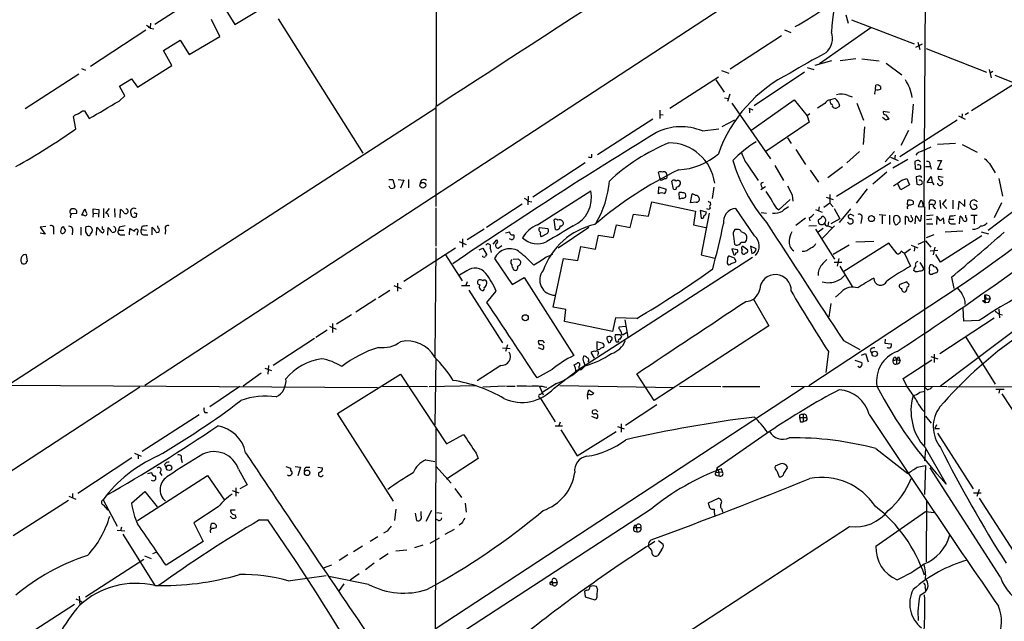
# Model space of a CAD drawing. Extents: x 2 to 38861, y -38854 to 882.
# Drawn here: x 149 to 311, y 258 to 357 of the extents above; entities that cross this region are included whole.
import ezdxf

# ---------------------------------------------------------------- set-up
doc = ezdxf.new("R2010")
doc.units = 0
doc.header["$MEASUREMENT"] = 0
doc.layers.add('MAIN', color=5, linetype='CONTINUOUS')

msp = doc.modelspace()

# ---------------------------------------------------------------- linework, layer by layer
at = {"layer": 'MAIN'}
for p, q in [((297.942, 390.3133), (297.6033, 325.9666)), ((180.848, 361.8653), (171.5347, 355.854)), ((268.6473, 361.2726), (169.926, 296.672)), ((184.658, 355.854), (192.6167, 360.68)), ((217.678, 359.0713), (217.5933, 326.0513)), ((182.2027, 353.9066), (180.848, 356.7006)), ((183.2187, 358.14), (184.658, 355.854)), ((191.77, 356.7853), (205.6553, 334.772)), ((284.8187, 357.4626), (285.1573, 356.108)), ((285.75, 356.616), (295.9947, 352.7213)), ((170.8573, 356.108), (170.7727, 355.346)), ((170.7727, 355.2613), (171.3653, 355.1766)), ((274.7433, 355.0073), (275.7593, 354.584)), ((288.8827, 355.346), (280.5007, 349.4193)), ((170.0953, 354.9226), (161.036, 348.996)), ((177.2073, 350.9433), (182.2027, 353.9066)), ((274.2353, 353.9913), (265.8533, 348.5726)), ((172.974, 351.6206), (175.6833, 353.314)), ((175.6833, 353.314), (177.2073, 350.9433)), ((296.2487, 352.1286), (297.3493, 352.7213)), ((296.5873, 352.9753), (296.926, 351.79)), ((297.942, 351.9593), (307.848, 348.0646)), ((174.3287, 349.1653), (172.974, 351.6206)), ((286.4273, 350.266), (283.8873, 349.9273)), ((287.4433, 350.266), (290.2373, 349.9273)), ((159.512, 348.6573), (160.1893, 348.4033)), ((168.7407, 345.6093), (174.3287, 349.1653)), ((278.4687, 348.8266), (279.5693, 348.488)), ((282.448, 349.9273), (279.7387, 349.1653)), ((291.4227, 349.504), (293.9627, 347.6413)), ((159.0887, 347.726), (150.2833, 342.0533)), ((165.7773, 345.7786), (167.7247, 346.964)), ((167.7247, 346.964), (168.7407, 345.6093)), ((255.9473, 342.138), (263.906, 347.3026)), ((264.414, 348.3186), (265.5993, 347.8953)), ((278.0453, 348.0646), (269.748, 342.5613)), ((308.2713, 348.488), (308.61, 347.1333)), ((308.864, 348.1493), (308.4407, 347.8953)), ((309.2027, 347.5566), (319.7013, 343.408)), ((166.624, 344.17), (165.7773, 345.7786)), ((263.4827, 346.7946), (264.8373, 344.7626)), ((289.6447, 345.186), (289.7293, 345.948)), ((290.4913, 345.694), (290.4913, 345.2706)), ((312.2507, 346.0326), (305.3927, 341.7146)), ((165.6927, 343.3233), (166.624, 344.17)), ((264.922, 343.8313), (265.5993, 343.7466)), ((265.7687, 344.424), (265.43, 343.2386)), ((283.0407, 343.7466), (282.2787, 343.4926)), ((285.1573, 344.2546), (285.8347, 344.0006)), ((78.4013, 251.968), (217.5933, 342.2226)), ((266.1073, 342.9846), (269.24, 338.4973)), ((268.9013, 342.138), (269.5787, 341.884)), ((269.24, 338.4973), (276.352, 343.4926)), ((276.352, 343.4926), (278.4687, 340.868)), ((281.3473, 342.9), (280.162, 342.138)), ((283.21, 342.138), (283.8027, 342.4766)), ((286.5967, 342.9846), (287.6973, 340.1906)), ((295.8253, 342.8153), (295.5713, 339.6826)), ((158.5807, 338.7513), (158.242, 340.7833)), ((159.6813, 341.7146), (160.02, 341.7146)), ((160.02, 341.7146), (160.782, 340.4446)), ((254.3387, 341.7993), (254.3387, 340.4446)), ((254.3387, 341.122), (254.8467, 341.0373)), ((268.986, 341.7146), (268.986, 341.376)), ((278.892, 341.2066), (278.4687, 340.868)), ((278.4687, 340.868), (278.8073, 339.852)), ((291.338, 340.1906), (290.83, 340.614)), ((291.9307, 341.4606), (290.9147, 341.63)), ((291.338, 341.0373), (291.846, 340.36)), ((303.276, 340.868), (304.3767, 340.36)), ((303.8687, 341.2066), (303.784, 340.5293)), ((304.8847, 341.376), (304.3767, 341.0373)), ((253.1533, 340.36), (244.094, 334.518)), ((266.5307, 340.1906), (264.4987, 339.09)), ((278.8073, 339.852), (271.6953, 335.026)), ((287.8667, 339.09), (287.6127, 336.2113)), ((303.022, 340.1906), (293.624, 334.1793)), ((261.2813, 338.4126), (263.9907, 338.7513)), ((269.24, 338.4973), (272.4573, 333.8406)), ((275.2513, 337.312), (275.844, 336.3806)), ((295.0633, 338.4973), (293.7933, 336.042)), ((297.2647, 335.1106), (298.7887, 335.788)), ((302.768, 336.3806), (299.8047, 336.2113)), ((303.8687, 336.2113), (306.324, 334.9413)), ((243.1627, 334.0946), (243.1627, 334.6026)), ((276.606, 335.3646), (278.2147, 332.9093)), ((284.988, 333.1633), (287.02, 335.026)), ((292.7773, 335.026), (291.2533, 333.3326)), ((292.1, 334.0946), (293.37, 333.5866)), ((292.862, 334.4333), (292.7773, 333.756)), ((242.062, 333.1633), (233.5107, 327.5753)), ((268.6473, 332.994), (270.4253, 330.2846)), ((273.1347, 332.74), (274.574, 330.2846)), ((281.8553, 330.7926), (284.226, 332.5706)), ((292.1847, 333.1633), (283.2947, 327.66)), ((294.9787, 333.756), (292.5233, 332.3166)), ((296.3333, 333.502), (296.0793, 333.4173)), ((296.0793, 333.4173), (296.164, 332.232)), ((297.8573, 332.5706), (298.6193, 332.5706)), ((298.6193, 332.8246), (298.7887, 332.1473)), ((299.8047, 333.5866), (300.482, 333.5866)), ((300.482, 333.5866), (299.8047, 332.1473)), ((308.356, 333.0786), (309.2873, 331.5546)), ((254.3387, 330.7926), (254.0847, 331.6393)), ((255.524, 331.3006), (255.4393, 331.216)), ((255.524, 331.0466), (255.524, 331.3006)), ((278.9767, 331.978), (280.3313, 330.0306)), ((291.5073, 331.6393), (289.2213, 329.692)), ((296.5873, 330.962), (296.3333, 330.8773)), ((296.3333, 330.8773), (296.418, 329.692)), ((298.1113, 329.946), (298.7887, 330.962)), ((298.7887, 330.962), (298.958, 330.0306)), ((299.8047, 332.1473), (300.5667, 332.1473)), ((300.736, 330.7926), (299.974, 330.962)), ((209.8887, 330.454), (210.566, 330.454)), ((210.1427, 329.0146), (209.9733, 329.3533)), ((210.566, 330.454), (210.9047, 329.2686)), ((211.4127, 330.454), (212.344, 330.3693)), ((212.344, 330.3693), (211.836, 329.0146)), ((213.106, 330.454), (213.106, 329.0993)), ((254.0847, 328.0833), (254.1693, 329.2686)), ((254.1693, 329.2686), (255.3547, 328.8453)), ((254.254, 330.5386), (254.508, 330.3693)), ((256.54, 328.8453), (256.286, 330.2)), ((263.144, 329.184), (262.89, 327.3213)), ((271.6107, 329.2686), (270.8487, 328.7606)), ((270.9333, 329.438), (271.1027, 329.0993)), ((293.7933, 328.7606), (293.2853, 329.7766)), ((295.2327, 329.6073), (293.7933, 328.7606)), ((293.9627, 330.3693), (294.8093, 330.6233)), ((294.8093, 330.6233), (295.2327, 329.6073)), ((298.1113, 329.946), (298.958, 330.0306)), ((298.958, 330.0306), (299.212, 329.6073)), ((309.88, 330.6233), (310.4727, 327.7446)), ((232.7487, 327.7446), (232.664, 326.3053)), ((234.2727, 323.0033), (242.9933, 328.5913)), ((257.556, 327.2366), (257.4713, 328.3373)), ((259.334, 326.644), (259.588, 328.0833)), ((276.0133, 327.914), (276.098, 326.898)), ((281.6013, 327.5753), (282.702, 327.152)), ((282.194, 327.9986), (282.194, 326.5593)), ((288.29, 328.93), (286.512, 326.5593)), ((316.8227, 328.7606), (308.102, 322.072)), ((231.7327, 326.39), (225.8907, 322.58)), ((232.7487, 326.898), (233.3413, 326.8133)), ((252.476, 324.4426), (252.984, 326.8133)), ((252.984, 326.8133), (260.1807, 325.2893)), ((257.9793, 327.406), (257.556, 327.2366)), ((260.2653, 326.7286), (259.334, 326.644)), ((262.5513, 326.7286), (262.636, 326.3053)), ((273.812, 325.4586), (275.6747, 327.152)), ((280.416, 325.9666), (280.3313, 325.374)), ((282.194, 326.5593), (281.178, 325.882)), ((282.194, 326.5593), (282.702, 325.9666)), ((294.894, 326.3053), (294.9787, 327.0673)), ((295.8253, 326.898), (295.8253, 326.39)), ((297.0107, 326.9826), (296.672, 326.0513)), ((296.672, 326.0513), (297.688, 325.9666)), ((297.2647, 326.9826), (297.0107, 326.9826)), ((297.688, 325.9666), (297.688, 286.8506)), ((298.45, 326.39), (298.45, 325.5433)), ((298.45, 326.39), (299.1273, 326.39)), ((300.228, 327.0673), (300.3127, 325.7126)), ((301.244, 327.152), (300.6513, 326.4746)), ((300.6513, 326.4746), (301.3287, 325.7126)), ((302.3447, 327.0673), (302.3447, 325.628)), ((303.276, 325.5433), (303.3607, 326.898)), ((303.3607, 326.898), (304.292, 326.0513)), ((304.292, 326.0513), (304.292, 327.152)), ((306.1547, 326.3053), (306.2393, 325.7973)), ((306.2393, 326.898), (306.2393, 326.8133)), ((310.3033, 326.644), (309.118, 324.1886)), ((157.9033, 324.866), (158.75, 324.9506)), ((159.5967, 324.612), (160.1047, 325.628)), ((159.9353, 324.612), (159.5967, 324.612)), ((161.4593, 324.9506), (161.3747, 324.2733)), ((161.4593, 324.9506), (161.4593, 325.628)), ((161.4593, 325.628), (162.3907, 325.5433)), ((161.4593, 324.9506), (162.1367, 324.866)), ((162.3907, 325.5433), (162.306, 324.2733)), ((163.1527, 325.7126), (163.1527, 324.1886)), ((164.084, 325.7126), (163.4913, 324.9506)), ((164.9307, 325.7126), (165.0153, 324.2733)), ((165.862, 324.1886), (165.9467, 325.5433)), ((168.5713, 324.9506), (168.4867, 324.358)), ((217.5933, 325.7973), (217.5933, 319.532)), ((249.428, 322.58), (250.0207, 324.7813)), ((250.0207, 324.7813), (252.476, 324.4426)), ((260.1807, 325.2893), (259.842, 323.0033)), ((261.9587, 325.12), (260.9427, 325.374)), ((260.9427, 325.374), (261.112, 324.104)), ((262.382, 324.9506), (261.112, 318.0926)), ((269.8327, 321.2253), (266.7847, 325.7126)), ((270.9333, 325.0353), (271.78, 324.9506)), ((273.3887, 325.7973), (273.812, 325.4586)), ((279.8233, 325.5433), (280.924, 325.12)), ((282.8713, 325.7126), (283.8027, 324.0193)), ((285.5807, 325.628), (283.718, 323.4266)), ((290.2373, 324.6966), (291.338, 324.612)), ((290.7453, 324.5273), (290.7453, 323.1726)), ((291.9307, 324.612), (291.9307, 323.088)), ((294.5553, 323.088), (294.5553, 324.4426)), ((295.5713, 324.2733), (295.4867, 324.612)), ((296.164, 323.1726), (296.2487, 324.4426)), ((297.0953, 323.6806), (297.18, 324.612)), ((299.1273, 324.612), (298.0267, 324.5273)), ((299.72, 324.4426), (299.6353, 323.088)), ((300.3127, 323.6806), (299.72, 324.4426)), ((301.8367, 324.5273), (301.752, 323.9346)), ((303.4453, 323.1726), (303.53, 324.4426)), ((304.4613, 324.1886), (304.4613, 324.612)), ((305.308, 324.612), (306.324, 324.612)), ((305.816, 324.5273), (305.816, 323.1726)), ((153.67, 322.7493), (152.7387, 322.6646)), ((156.2947, 322.58), (156.5487, 322.7493)), ((162.9833, 322.326), (162.9833, 322.7493)), ((169.418, 322.7493), (169.3333, 322.2413)), ((172.1273, 322.4953), (172.0427, 322.834)), ((237.236, 322.2413), (236.982, 323.85)), ((246.7187, 320.9713), (247.2267, 323.0033)), ((247.2267, 323.0033), (249.428, 322.58)), ((259.842, 323.0033), (261.874, 322.58)), ((278.2147, 324.104), (276.606, 322.9186)), ((278.7227, 322.834), (279.9927, 322.9186)), ((278.8073, 324.1886), (278.892, 323.6806)), ((280.7547, 324.104), (280.2467, 323.7653)), ((282.956, 322.834), (280.924, 320.802)), ((281.94, 323.5113), (281.8553, 322.834)), ((281.8553, 322.834), (282.5327, 322.58)), ((283.8027, 324.0193), (282.3633, 323.1726)), ((287.3587, 323.9346), (287.274, 323.2573)), ((293.7087, 323.596), (293.7087, 323.85)), ((296.8413, 323.6806), (297.0953, 323.6806)), ((298.8733, 323.9346), (298.0267, 323.85)), ((298.0267, 323.1726), (299.0427, 323.1726)), ((300.9053, 323.1726), (300.8207, 324.1886)), ((301.752, 323.9346), (302.514, 323.9346)), ((302.1753, 323.1726), (302.768, 323.1726)), ((152.7387, 322.6646), (153.5853, 321.4793)), ((153.5853, 321.4793), (152.7387, 321.6486)), ((154.94, 322.2413), (154.94, 321.4793)), ((158.0727, 322.072), (157.988, 321.3946)), ((159.4273, 322.6646), (159.4273, 321.31)), ((160.1893, 321.9026), (160.528, 321.31)), ((161.036, 321.4793), (161.29, 321.9026)), ((161.9673, 321.31), (162.052, 322.58)), ((163.83, 321.31), (163.9147, 322.58)), ((165.6927, 322.6646), (165.608, 322.1566)), ((165.608, 322.1566), (166.4547, 322.1566)), ((166.0313, 321.3946), (166.624, 321.3946)), ((167.386, 321.3946), (167.4707, 322.4106)), ((168.656, 321.7333), (168.656, 321.31)), ((169.3333, 322.2413), (170.18, 322.1566)), ((169.672, 321.3946), (170.434, 321.3946)), ((171.1113, 321.3946), (171.1113, 322.6646)), ((173.3127, 322.2413), (173.228, 321.4793)), ((225.552, 322.326), (222.758, 320.548)), ((229.0233, 321.7333), (229.7007, 321.9026)), ((234.6113, 322.58), (235.966, 322.4106)), ((235.7967, 321.564), (234.8653, 321.056)), ((242.6547, 322.58), (237.6593, 319.1933)), ((243.7553, 319.024), (244.2633, 321.31)), ((244.2633, 321.31), (246.7187, 320.9713)), ((266.3613, 321.1406), (266.5307, 319.8706)), ((266.954, 322.2413), (266.6153, 322.2413)), ((279.8233, 322.326), (282.956, 317.4153)), ((281.0933, 322.4106), (280.2467, 321.818)), ((299.212, 321.3946), (297.942, 320.8866)), ((307.086, 321.2253), (300.3127, 316.9073)), ((303.9533, 321.9873), (301.0747, 321.818)), ((307.0013, 321.9026), (308.1867, 321.564)), ((221.4033, 320.294), (222.5887, 319.786)), ((221.996, 320.7173), (221.996, 319.3626)), ((226.9913, 319.8706), (227.584, 320.548)), ((227.838, 319.1933), (228.4307, 319.6166)), ((230.0393, 320.548), (229.7007, 320.7173)), ((267.6313, 320.2093), (268.3087, 320.2093)), ((268.732, 318.8546), (267.8853, 319.532)), ((270.0867, 319.1086), (269.1553, 319.532)), ((269.1553, 319.532), (269.4093, 318.3466)), ((285.3267, 319.7013), (282.702, 318.1773)), ((291.846, 320.04), (284.48, 315.3833)), ((289.3907, 320.294), (286.4273, 320.2093)), ((293.2007, 318.262), (291.846, 320.04)), ((295.4867, 319.7013), (296.5873, 319.278)), ((296.672, 319.8706), (297.8573, 320.3786)), ((297.8573, 320.3786), (298.704, 319.3626)), ((150.7067, 317.0766), (150.5373, 318.0926)), ((212.344, 313.7746), (220.8107, 319.278)), ((217.5933, 319.278), (217.424, 301.4133)), ((219.202, 318.0926), (221.9113, 313.8593)), ((224.7053, 318.9393), (225.298, 319.1933)), ((225.298, 319.1933), (225.9753, 318.0926)), ((225.298, 317.754), (225.298, 317.9233)), ((226.4833, 319.1933), (226.6527, 318.516)), ((240.8767, 317.1613), (241.3847, 319.4473)), ((241.3847, 319.4473), (243.7553, 319.024)), ((261.112, 318.0926), (263.3133, 317.5846)), ((267.0387, 318.9393), (266.1073, 319.1086)), ((266.1073, 319.1086), (266.446, 318.0926)), ((295.402, 319.024), (294.386, 318.3466)), ((294.386, 318.3466), (295.402, 316.23)), ((296.0793, 319.4473), (295.9947, 318.6853)), ((298.6193, 318.77), (299.8893, 318.8546)), ((299.3813, 319.3626), (299.1273, 318.0926)), ((300.3127, 316.9073), (299.5507, 318.1773)), ((150.5373, 316.992), (150.7067, 317.0766)), ((227.2453, 317.5), (230.124, 313.2666)), ((231.14, 317.4153), (230.2933, 317.3306)), ((234.7807, 317.0766), (233.68, 316.3993)), ((236.8127, 309.5413), (238.506, 317.5)), ((238.506, 317.5), (240.8767, 317.1613)), ((269.494, 317.6693), (240.538, 298.958)), ((265.43, 317.5846), (265.3453, 316.738)), ((266.5307, 317.5846), (265.8533, 317.8386)), ((266.6153, 316.8226), (266.7847, 316.992)), ((282.8713, 316.9073), (284.1413, 316.9073)), ((283.6333, 317.5), (283.3793, 316.23)), ((296.926, 316.8226), (297.6033, 315.8066)), ((222.6733, 315.468), (221.488, 314.7906)), ((230.2933, 315.722), (230.632, 315.5526)), ((283.8027, 316.23), (285.8347, 312.928)), ((296.164, 315.3833), (295.91, 315.5526)), ((298.958, 314.8753), (298.704, 314.8753)), ((210.7353, 313.0973), (211.9207, 312.5893)), ((211.328, 313.436), (211.328, 312.166)), ((221.8267, 313.0973), (223.1813, 313.0973)), ((222.758, 313.69), (222.504, 313.0973)), ((230.124, 313.2666), (232.0713, 314.3673)), ((232.0713, 314.3673), (240.1993, 301.5826)), ((294.8093, 313.69), (293.624, 313.2666)), ((294.9787, 313.436), (294.8093, 313.69)), ((302.0907, 314.452), (302.514, 312.5893)), ((210.058, 312.2506), (208.1953, 311.0653)), ((223.012, 312.3353), (228.5153, 303.6993)), ((225.9753, 310.3033), (227.4993, 312.166)), ((278.7227, 296.672), (303.022, 312.674)), ((284.0567, 311.9966), (283.1253, 311.15)), ((303.022, 312.674), (303.784, 311.7426)), ((307.5093, 311.4886), (307.5093, 310.896)), ((207.772, 310.8113), (204.47, 308.6946)), ((269.6633, 310.8113), (272.2033, 306.4933)), ((282.3633, 310.134), (282.0247, 307.9326)), ((307.1707, 310.642), (307.6787, 310.2186)), ((307.5093, 310.896), (307.6787, 310.2186)), ((307.5093, 310.896), (308.4407, 310.896)), ((308.1867, 310.3033), (307.6787, 310.2186)), ((308.2713, 311.404), (308.4407, 310.896)), ((203.7927, 308.2713), (201.3373, 306.7473)), ((238.9293, 309.118), (236.8127, 309.5413)), ((238.6753, 307.1706), (238.9293, 309.118)), ((316.23, 308.61), (300.3127, 296.5873)), ((304.1227, 307.2553), (304.038, 309.372)), ((309.88, 309.2026), (309.9647, 307.7633)), ((309.9647, 308.356), (310.4727, 308.2713)), ((200.66, 306.832), (200.66, 305.3926)), ((246.5493, 305.562), (238.6753, 307.1706)), ((247.0573, 307.7633), (246.5493, 305.562)), ((250.5287, 307.6786), (247.0573, 307.7633)), ((248.5813, 307.4246), (249.0893, 304.6306)), ((300.228, 301.9213), (309.118, 307.7633)), ((306.6627, 307.34), (304.1227, 307.2553)), ((199.8133, 305.7313), (197.9507, 304.546)), ((200.152, 306.4086), (201.2527, 305.9006)), ((247.65, 306.324), (248.666, 306.4086)), ((247.65, 305.9853), (247.65, 306.324)), ((248.8353, 305.308), (248.3273, 304.9693)), ((272.2033, 306.4933), (253.4073, 294.2166)), ((197.6967, 304.3766), (190.9233, 299.974)), ((235.1193, 304.038), (235.3733, 303.6993)), ((244.856, 303.6146), (244.0093, 303.8686)), ((244.0093, 303.8686), (244.0093, 302.6833)), ((247.3113, 304.9693), (246.9727, 304.9693)), ((247.142, 303.8686), (247.5653, 303.8686)), ((247.8193, 304.292), (248.0733, 304.7153)), ((284.3953, 304.038), (287.1047, 302.5986)), ((291.2533, 304.292), (291.1687, 303.6146)), ((291.1687, 303.6146), (292.2693, 303.53)), ((304.4613, 304.6306), (309.2873, 296.926)), ((228.5153, 302.8526), (229.7853, 302.768)), ((229.362, 303.3606), (229.0233, 302.26)), ((234.3573, 302.9373), (235.1193, 302.5986)), ((243.586, 301.1593), (243.078, 302.0906)), ((244.1787, 301.8366), (244.094, 301.5826)), ((245.11, 302.9373), (245.1947, 303.1066)), ((281.94, 302.26), (281.5167, 298.7886)), ((287.3587, 301.6673), (288.036, 301.9213)), ((288.036, 301.9213), (288.4593, 300.5666)), ((288.798, 302.4293), (289.052, 301.9213)), ((299.2967, 301.8366), (299.2967, 300.482)), ((217.5933, 300.99), (217.424, 290.2373)), ((240.284, 300.0586), (240.7073, 300.3126)), ((286.258, 300.8206), (287.4433, 300.482)), ((292.862, 301.3286), (293.116, 300.99)), ((293.116, 300.99), (293.116, 300.228)), ((293.116, 300.99), (293.7087, 300.736)), ((293.4547, 301.4133), (293.7087, 300.736)), ((294.2167, 297.8573), (298.8733, 300.9053)), ((298.704, 301.4133), (299.8893, 301.0746)), ((188.976, 298.704), (186.0127, 296.5873)), ((189.5687, 299.5506), (190.6693, 299.1273)), ((190.1613, 299.974), (190.0767, 298.5346)), ((201.5067, 292.1), (211.836, 298.5346)), ((211.836, 298.5346), (219.3713, 287.1046)), ((228.2613, 299.974), (224.3667, 297.434)), ((236.6433, 299.2966), (234.188, 297.942)), ((236.982, 296.2486), (240.538, 298.958)), ((242.062, 299.8893), (241.4693, 299.2966)), ((253.4073, 294.2166), (250.5287, 298.6193)), ((287.02, 299.6353), (286.766, 299.8046)), ((237.4053, 297.0106), (235.1193, 295.5713)), ((294.7247, 296.672), (294.2167, 297.8573)), ((169.0793, 296.418), (57.0653, 223.266)), ((147.4893, 296.7566), (208.026, 296.3333)), ((185.5047, 296.5026), (180.594, 293.2006)), ((208.8727, 296.5873), (216.2387, 296.5026)), ((216.4927, 296.5026), (224.1127, 296.672)), ((277.9607, 296.418), (217.5087, 256.7093)), ((229.0233, 296.5873), (225.298, 296.418)), ((229.1927, 296.5873), (230.632, 296.5873)), ((234.6113, 296.5026), (235.204, 295.148)), ((234.7807, 295.2326), (235.1193, 295.5713)), ((237.9133, 296.672), (256.7093, 296.3333)), ((242.4853, 295.2326), (242.6547, 295.9946)), ((242.6547, 295.9946), (243.5013, 295.402)), ((257.556, 296.5873), (264.3293, 296.5026)), ((264.5833, 296.5026), (270.6793, 296.5026)), ((275.844, 296.5873), (301.3287, 296.5026)), ((296.926, 295.5713), (297.7727, 295.7406)), ((298.196, 295.9946), (297.7727, 296.3333)), ((301.498, 296.5026), (325.9667, 296.418)), ((309.372, 296.0793), (310.7267, 296.0793)), ((309.9647, 295.9946), (309.88, 295.402)), ((310.388, 295.3173), (316.1453, 286.4273)), ((234.696, 294.64), (237.1513, 290.7453)), ((242.4853, 294.7246), (242.4853, 294.4706)), ((179.7473, 292.2693), (180.1707, 292.2693)), ((210.6507, 277.7066), (201.5067, 292.1)), ((243.84, 292.6926), (243.332, 292.608)), ((253.8307, 293.5393), (248.666, 290.1526)), ((169.5027, 285.9193), (178.816, 291.9306)), ((237.998, 290.6606), (237.744, 290.068)), ((243.9247, 291.2533), (243.1627, 291.592)), ((277.1987, 291.846), (277.1987, 291.4226)), ((277.1987, 291.4226), (278.384, 291.4226)), ((277.368, 290.7453), (277.7913, 290.7453)), ((277.7913, 291.9306), (277.7913, 290.7453)), ((278.2147, 290.9146), (277.7913, 290.7453)), ((297.8573, 291.6766), (298.7887, 290.4913)), ((217.5933, 289.56), (217.3393, 172.8046)), ((237.1513, 290.068), (238.3367, 290.068)), ((238.0827, 289.3906), (240.792, 285.1573)), ((240.792, 285.1573), (247.142, 289.1366)), ((247.396, 289.9833), (248.4967, 289.56)), ((247.9887, 290.4066), (247.9887, 289.052)), ((272.288, 289.1366), (263.652, 283.1253)), ((299.6353, 290.2373), (299.3813, 289.6446)), ((299.3813, 289.6446), (300.1433, 289.6446)), ((299.8047, 288.8826), (305.6467, 279.7386)), ((219.3713, 287.1046), (222.1653, 288.6286)), ((289.7293, 286.3426), (294.9787, 282.2786)), ((297.8573, 286.1733), (297.688, 284.3106)), ((297.7727, 286.512), (301.244, 280.5006)), ((167.8093, 284.8186), (158.9193, 278.9766)), ((168.2327, 285.5806), (169.3333, 285.0726)), ((168.8253, 285.3266), (168.8253, 284.6493)), ((175.8527, 284.6493), (176.022, 284.0566)), ((215.9847, 284.48), (217.424, 284.226)), ((224.536, 284.734), (219.3713, 281.3473)), ((224.1973, 285.5806), (224.536, 284.734)), ((170.434, 282.2786), (171.0267, 282.448)), ((172.3813, 282.448), (172.72, 281.94)), ((173.1433, 283.718), (173.3973, 283.21)), ((185.2507, 282.956), (186.69, 280.416)), ((193.04, 283.3793), (193.802, 283.1253)), ((194.564, 283.3793), (195.4107, 283.2946)), ((195.4107, 283.2946), (194.9873, 281.8553)), ((196.4267, 283.2946), (196.9347, 283.2946)), ((198.2893, 283.2946), (199.0513, 283.21)), ((217.5933, 283.464), (220.1333, 280.67)), ((263.652, 283.1253), (263.4827, 282.448)), ((263.4827, 282.448), (264.5833, 282.5326)), ((263.652, 283.1253), (263.9907, 282.5326)), ((263.9907, 282.5326), (263.9907, 281.8553)), ((264.5833, 282.5326), (264.414, 283.0406)), ((273.9813, 283.8026), (273.2193, 283.464)), ((273.4733, 282.702), (273.8967, 281.686)), ((274.6587, 282.2786), (275.2513, 283.21)), ((296.5027, 283.2946), (297.8573, 283.5486)), ((297.8573, 283.5486), (297.688, 278.8073)), ((310.134, 265.2606), (298.6193, 283.21)), ((168.7407, 274.574), (180.1707, 281.94)), ((180.1707, 281.94), (182.9647, 277.876)), ((263.652, 281.94), (263.9907, 281.8553)), ((167.7247, 277.368), (169.926, 279.3153)), ((169.926, 279.3153), (171.958, 276.7753)), ((184.2347, 279.4846), (185.3353, 279.0613)), ((184.8273, 279.908), (184.8273, 278.5533)), ((186.69, 280.416), (185.5047, 279.7386)), ((220.726, 279.8233), (221.8267, 278.2993)), ((306.6627, 279.654), (306.2393, 278.4686)), ((148.336, 272.1186), (157.3953, 277.876)), ((157.48, 278.5533), (158.5807, 278.0453)), ((158.0727, 278.9766), (158.0727, 278.384)), ((163.068, 277.9606), (165.354, 273.6426)), ((262.2973, 277.4526), (263.906, 278.2146)), ((298.0267, 277.876), (297.942, 267.8006)), ((305.7313, 279.0613), (307.0013, 279.0613)), ((306.6627, 278.2146), (312.8433, 268.6473)), ((163.068, 277.114), (163.83, 276.2673)), ((181.9487, 276.7753), (177.9693, 274.1506)), ((184.7427, 276.2673), (183.9807, 276.2673)), ((211.074, 276.4366), (210.82, 274.574)), ((215.2227, 275.336), (215.2227, 276.0133)), ((216.916, 276.1826), (215.9847, 274.4046)), ((252.8993, 276.4366), (217.5933, 253.4073)), ((222.4193, 277.368), (222.5887, 275.9286)), ((262.382, 276.9446), (262.2973, 277.4526)), ((264.4987, 276.4366), (264.5833, 275.9286)), ((289.7293, 270.3406), (297.8573, 276.0133)), ((297.8573, 276.0133), (299.2967, 275.844)), ((184.2347, 274.9126), (183.896, 275.2513)), ((184.7427, 275.5053), (184.8273, 274.9973)), ((188.722, 274.6586), (190.0767, 274.6586)), ((214.2067, 275.7593), (214.4607, 274.574)), ((218.0167, 274.574), (217.5933, 274.7433)), ((217.7627, 275.844), (218.6093, 275.7593)), ((165.354, 272.9653), (166.624, 272.8806)), ((166.116, 273.4733), (165.9467, 272.8806)), ((177.9693, 274.1506), (179.4933, 271.1026)), ((180.6787, 273.304), (180.848, 274.066)), ((181.61, 273.812), (181.61, 273.3886)), ((209.6347, 272.796), (209.042, 272.4573)), ((219.1173, 272.288), (220.6413, 273.1346)), ((221.8267, 274.066), (221.4033, 273.812)), ((250.0207, 273.3886), (251.206, 273.3886)), ((250.1053, 272.796), (250.5287, 272.7113)), ((250.2747, 273.812), (250.444, 273.558)), ((250.444, 273.558), (250.5287, 272.7113)), ((166.2853, 272.288), (171.5347, 263.906)), ((179.4933, 271.1026), (173.3973, 267.208)), ((208.1107, 271.8646), (206.8407, 271.1026)), ((216.662, 270.8486), (218.186, 271.6953)), ((254.0847, 271.272), (254.8467, 270.6793)), ((205.5707, 270.3406), (204.1313, 269.4093)), ((211.074, 269.5786), (212.852, 269.748)), ((215.4767, 270.51), (214.122, 270.0866)), ((252.6453, 270.002), (252.476, 270.4253)), ((254.5927, 269.748), (254, 268.8166)), ((169.7567, 268.1393), (160.1893, 261.9586)), ((169.8413, 268.732), (170.942, 268.3086)), ((171.704, 269.3246), (171.196, 269.0706)), ((203.2, 268.9013), (201.7607, 267.97)), ((209.804, 269.0706), (208.3647, 268.1393)), ((199.2207, 266.7846), (200.5753, 267.2926)), ((207.518, 267.5466), (206.0787, 266.446)), ((193.3787, 264.668), (199.644, 265.5146)), ((206.5867, 264.0753), (200.0673, 265.3453)), ((203.5387, 264.8373), (205.0627, 265.8533)), ((237.3207, 264.922), (237.49, 264.414)), ((202.5227, 264.16), (201.676, 262.89)), ((236.6433, 264.5833), (236.3047, 264.414)), ((236.3047, 264.414), (237.49, 264.414)), ((236.474, 264.0753), (236.728, 263.9906)), ((236.6433, 264.5833), (236.728, 263.9906)), ((242.316, 263.144), (241.9773, 262.9746)), ((244.094, 263.3133), (243.9247, 263.7366)), ((297.7727, 263.5673), (297.8573, 262.9746)), ((158.5807, 261.7046), (159.258, 261.4506)), ((159.1733, 262.128), (159.258, 260.6886)), ((159.258, 261.4506), (159.6813, 261.112)), ((241.9773, 262.9746), (242.062, 262.0433)), ((242.062, 262.0433), (243.6707, 261.5353)), ((297.7727, 262.8053), (296.926, 262.2126)), ((158.4113, 260.7733), (149.098, 254.762))]:
    msp.add_line(p, q, dxfattribs=at)
for centre, radius in [((215.4792, 329.5114), 0.4707), ((288.9894, 324.0451), 0.4865), ((232.2517, 307.7965), 0.4998), ((289.5388, 301.8716), 0.4327), ((173.8817, 283.1992), 0.4497), ((196.5133, 282.365), 0.4468)]:
    msp.add_circle(centre, radius, dxfattribs=at)
for centre, radius, start, end in [((-11240.4358, 18018.5553), 21064.9253, 302.95272039, 303.18190312), ((-5424.5894, -15112.6607), 16520.443, 69.10155801, 69.76864116), ((-8735.7722, -23669.8679), 25683.03, 69.18014821, 69.4093312), ((307.7665, 353.5673), 25.3424, 159.870808, 177.509328), ((241.1748, 417.2524), 71.1396, 299.792542, 303.805085), ((169.842, 354.5847), 1.1507, 36.016391, 72.917772), ((279.4577, 353.6103), 3.1721, 310.473949, 19.48943), ((149.8711, 537.2769), 271.8486, 304.289064, 317.121319), ((326.6044, 264.6078), 97.625, 117.506278, 121.445482), ((285.9677, 326.8768), 23.4035, 116.09152, 160.504518), ((289.8986, 345.1859), 0.7807, 40.605275, 102.524827), ((288.7549, 342.927), 6.9716, 8.155556, 33.694626), ((281.5022, 341.9599), 2.3578, 12.65875, 49.268763), ((284.0838, 341.1703), 3.2658, 70.809393, 103.982629), ((290.2162, 344.678), 0.7037, 133.785044, 201.16028), ((289.9411, 346.7524), 1.5806, 262.299482, 290.370222), ((-556.4293, 1569.5447), 1423.0527, 300.2646532, 300.4938387), ((268.8378, 341.9051), 0.2414, 307.88123, 74.749045), ((282.2299, 342.541), 0.9529, 87.064327, 157.86583), ((282.6536, 343.2265), 0.4597, 144.633276, 243.434949), ((282.3209, 342.519), 0.3224, 336.806076, 66.782742), ((283.269, 343.0941), 0.9579, 227.132054, 266.468811), ((159.4084, 339.5812), 1.675, 103.971531, 134.136456), ((32.3727, 510.7456), 211.6104, 306.756622, 306.985859), ((291.3568, 341.4982), 0.4613, 163.399492, 267.664214), ((257.796, 329.9089), 9.1902, 67.713391, 116.147665), ((333.942, 213.2754), 133.8752, 108.327138, 108.556321), ((95.1017, 428.7286), 110.1158, 299.16217, 305.202975), ((692.7655, -379.4673), 841.264, 121.456899, 124.1602947), ((268.3838, 306.1766), 32.8072, 112.596503, 132.923769), ((255.7483, 328.8305), 7.6349, 7.759285, 89.777116), ((282.0831, 317.7338), 22.3865, 122.403431, 134.916027), ((243.0359, 335.3232), 1.2351, 247.839382, 275.892458), ((256.9741, 342.4963), 10.4419, 272.264578, 311.594852), ((272.0762, 335.8302), 4.4499, 191.522803, 219.595706), ((297.6029, 333.5027), 1.6431, 101.878242, 145.50333), ((293.3467, 341.6789), 28.2537, 196.643498, 220.24186), ((296.5873, 333.0786), 0.4937, 30.959776, 120.959776), ((296.7073, 332.486), 0.3957, 320.06465, 121.142588), ((298.1537, 332.9517), 0.4826, 344.731346, 105.257201), ((519.6075, 545.1768), 299.354, 224.885409, 225.114592), ((286.0636, 273.2668), 65.4164, 116.000214, 130.394487), ((254.4233, 331.0046), 0.7194, 61.913927, 118.079046), ((255.0231, 331.3148), 0.4165, 358.045928, 128.820938), ((255.1994, 330.9479), 0.3393, 253.087238, 16.912762), ((296.5874, 333.2477), 1.1004, 247.370923, 292.624271), ((296.8413, 330.5386), 0.4937, 30.959776, 120.959776), ((300.5474, 330.7965), 0.5968, 163.900314, 271.853182), ((210.3543, 329.6497), 0.6695, 251.573171, 325.301058), ((215.6459, 329.8698), 0.5927, 44.412161, 180.82177), ((230.331, 331.3609), 15.7531, 329.041857, 355.773855), ((254.1691, 330.708), 0.1895, 296.619142, 26.510973), ((254.4484, 331.3268), 0.9594, 273.561805, 312.837328), ((256.6246, 329.9459), 0.4233, 36.878017, 143.113861), ((256.7093, 329.1417), 0.3413, 240.265529, 7.11877), ((257.2685, 329.7743), 0.5238, 29.295783, 125.638132), ((256.9352, 329.9685), 0.7925, 278.182242, 4.494074), ((271.2297, 329.6073), 0.3413, 82.88123, 209.734472), ((656.612, 519.1658), 425.9491, 206.450448, 206.679643), ((287.8086, 337.8703), 9.7025, 299.647171, 309.36673), ((296.8414, 330.7077), 1.1004, 247.370923, 292.624271), ((296.9613, 329.946), 0.3957, 320.06465, 121.142588), ((300.238, 329.9129), 0.4364, 186.791148, 41.13529), ((237.9979, 327.4907), 5.1152, 294.44516, 12.425053), ((254.6245, 327.3107), 0.9425, 65.455419, 124.941222), ((254.6774, 328.7607), 0.6826, 299.738635, 7.11981), ((257.6408, 327.407), 0.9456, 63.413271, 100.325982), ((258.125, 327.8358), 0.4538, 251.273604, 9.923136), ((258.2334, 327.9564), 0.3412, 352.862488, 119.765709), ((259.5284, 327.1258), 0.9594, 47.162672, 86.438195), ((260.2165, 327.2529), 0.5775, 15.374338, 93.554055), ((949.8619, 750.4988), 798.7411, 211.8921239, 212.1213084), ((231.817, 326.2201), 1.1522, 36.039438, 72.889228), ((260.3136, 327.2215), 0.4953, 264.40337, 21.867995), ((304.732, 411.4632), 94.6529, 243.306795, 243.535978), ((262.7419, 326.0513), 0.2752, 112.632677, 247.367323), ((444.2299, 71.6397), 305.2519, 123.574175, 123.803368), ((295.4865, 325.8397), 0.6292, 132.268789, 199.661787), ((295.1479, 325.7118), 1.366, 60.270726, 97.115132), ((295.2751, 327.8702), 1.5791, 262.29219, 290.390429), ((170.3569, 284.4061), 133.8594, 18.316973, 18.54617), ((297.7729, 326.3053), 0.3788, 153.45524, 243.401126), ((299.0425, 326.6017), 0.6292, 132.268789, 199.661787), ((298.8311, 325.5024), 1.5791, 69.609571, 97.70781), ((299.5763, 326.1531), 0.4541, 171.450515, 255.942335), ((299.0002, 326.6863), 0.4827, 285.265529, 37.864574), ((305.7737, 326.4605), 0.6389, 43.217814, 210.522378), ((305.7918, 326.148), 0.5685, 181.20923, 321.914657), ((306.0277, 326.7713), 0.483, 232.140624, 285.244715), ((158.0459, 325.2384), 0.4362, 63.282207, 238.612772), ((158.3267, 324.4003), 0.6294, 132.276138, 199.655661), ((158.2903, 325.1351), 0.4953, 338.132005, 95.59663), ((160.147, 324.8237), 0.2993, 225, 44.986464), ((161.0602, 325.6867), 0.9573, 183.51548, 222.879217), ((163.4491, 324.4004), 0.5518, 355.593331, 85.614036), ((165.2268, 324.2309), 1.4969, 28.737847, 61.253601), ((166.7933, 325.247), 0.3903, 229.405074, 77.466416), ((168.1396, 325.1623), 0.5809, 53.301747, 210.671097), ((168.1903, 324.8236), 0.5519, 175.594129, 302.480746), ((168.4444, 325.4165), 0.4829, 232.133342, 285.236386), ((261.2109, 324.4284), 0.3391, 253.045081, 16.954919), ((261.3158, 325.1317), 0.643, 289.959507, 358.957401), ((262.255, 326.0937), 0.4827, 232.135426, 322.11877), ((266.9327, 323.5114), 2.2062, 93.846553, 188.833831), ((273.0924, 327.5327), 2.599, 263.451663, 300.325941), ((278.0023, 326.0098), 1.9912, 293.846208, 321.904188), ((281.0389, 324.0979), 0.2843, 38.087058, 178.770406), ((285.6061, 324.4596), 0.4539, 171.421795, 255.960695), ((285.5873, 324.0919), 0.6119, 34.970541, 134.642485), ((287.0079, 324.2733), 0.4875, 316.005378, 119.746339), ((294.047, 323.924), 1.4502, 159.046735, 215.202404), ((293.0737, 323.6385), 0.8898, 64.647392, 115.352608), ((59.5772, 661.9943), 428.939, 303.001043, 308.190583), ((292.7517, 323.7906), 0.9588, 3.551733, 42.844497), ((294.4073, 323.716), 0.7415, 357.263766, 78.48701), ((296.2911, 324.1464), 0.2992, 351.85365, 98.14635), ((302.0908, 326.896), 2.3823, 263.877066, 286.514952), ((303.2279, 323.6868), 0.8139, 5.534773, 68.212969), ((154.6013, 322.4953), 0.4234, 323.132809, 126.867191), ((326.0229, 407.0506), 189.2834, 206.447062, 206.676272), ((157.5732, 322.2498), 0.5302, 340.40651, 109.60367), ((160.6632, 322.117), 0.6625, 341.116497, 135.666555), ((164.6767, 322.2836), 0.4955, 250.007014, 70.021833), ((208.5507, 68.7495), 257.5067, 99.351396, 99.580579), ((170.1377, 319.9982), 2.8437, 85.732646, 104.66029), ((173.6514, 322.4953), 0.4233, 53.143638, 216.867191), ((235.82, 318.726), 4.5486, 109.887433, 151.640463), ((246.312, 311.596), 11.7916, 102.943957, 160.39442), ((872.9423, -757.9132), 1252.3918, 120.3509516, 120.5801392), ((237.2398, 323.5381), 0.4047, 34.153419, 129.57533), ((237.3875, 322.8327), 0.6105, 255.631426, 0.122006), ((237.8992, 323.1866), 0.6635, 38.101448, 119.281075), ((238.0573, 323.2997), 0.4694, 262.743283, 39.145968), ((127.167, 352.4853), 140.6736, 344.886249, 347.972926), ((5125.2255, 3467.5493), 5782.8575, 212.9356712, 213.16485459), ((280.8393, 323.6637), 0.6012, 170.271348, 327.65524), ((280.8911, 323.77), 0.6255, 316.826729, 53.560545), ((281.7848, 323.2715), 0.4431, 170.845888, 279.154112), ((285.5595, 323.7018), 0.5228, 201.371954, 328.237414), ((285.5615, 323.5614), 0.4626, 343.057546, 98.140613), ((293.0314, 323.4265), 0.3785, 243.414641, 333.448488), ((208.8394, 408.1266), 119.7841, 314.885442, 315.114558), ((295.4189, 323.9346), 0.3714, 223.155907, 65.774365), ((296.2912, 323.6385), 0.5517, 4.376403, 57.539959), ((427.5666, 196.9347), 179.6053, 134.885409, 135.114591), ((302.116, 323.6383), 0.4694, 140.854032, 277.256717), ((304.3343, 323.8923), 0.3224, 203.200924, 66.799076), ((305.7687, 323.8352), 1.5233, 262.201293, 318.90749), ((306.8182, 324.301), 1.4703, 273.841293, 319.28881), ((157.48, 321.9026), 1.3652, 150.251995, 187.123455), ((156.4216, 322.0932), 0.4662, 230.535911, 357.393531), ((329.5392, 322.2413), 169.3502, 179.885409, 180.114592), ((160.6974, 321.6485), 0.3785, 243.414641, 333.448488), ((161.3326, 321.2679), 1.4964, 28.735138, 61.264862), ((162.941, 322.0297), 0.2993, 188.143638, 81.875312), ((162.6857, 321.0128), 1.9916, 23.846818, 51.896418), ((165.972, 321.8603), 0.4694, 140.854032, 277.256717), ((170.5949, 327.1371), 5.6657, 236.535436, 245.359198), ((168.5396, 322.019), 0.3085, 292.166983, 185.897224), ((169.8202, 321.945), 0.57, 148.677654, 254.930019), ((169.8849, 321.0992), 1.9886, 23.828505, 51.923362), ((171.9749, 322.1566), 0.3714, 223.155907, 65.774365), ((230.1936, 321.8543), 0.4953, 174.40337, 291.85726), ((229.8912, 321.0983), 0.5699, 285.062887, 31.327573), ((234.9681, 322.2595), 0.4796, 138.067841, 247.000619), ((235.3129, 321.4914), 0.6244, 148.463431, 224.208421), ((235.4773, 322.0681), 0.5968, 302.358529, 35.024268), ((267.4058, 321.4792), 1.098, 136.047932, 197.961359), ((267.1133, 321.6305), 0.6312, 17.280921, 104.617437), ((267.3108, 320.1914), 1.6763, 45.870102, 76.011837), ((267.6243, 320.9118), 0.9808, 314.252293, 29.48982), ((268.3561, 319.5345), 2.2448, 317.155431, 48.868819), ((280.8196, 319.6819), 5.3714, 155.579704, 171.635324), ((91.9698, 569.5461), 330.4902, 309.478269, 311.446192), ((226.1642, 319.4734), 0.4246, 318.723945, 147.533983), ((227.8657, 319.6619), 0.4694, 141.313504, 266.617054), ((227.4429, 320.2658), 0.3155, 280.295103, 63.434949), ((234.2383, 323.4865), 3.5526, 227.040646, 296.019043), ((266.9779, 320.3749), 0.674, 228.43423, 345.778214), ((268.1124, 319.1972), 0.4046, 124.149649, 219.604292), ((277.1925, 320.2045), 1.7069, 171.279358, 237.179465), ((278.751, 320.5338), 1.2936, 283.879402, 333.434949), ((150.2833, 317.5845), 0.5681, 63.43946, 153.425927), ((226.0176, 317.7964), 0.2992, 98.127394, 171.894264), ((229.7085, 316.4202), 2.6895, 51.192802, 156.32866), ((218.7634, 302.5824), 20.3325, 42.808223, 51.59606), ((238.8621, 312.129), 6.4138, 109.43503, 129.520082), ((265.6839, 317.6411), 0.2602, 49.379598, 192.545532), ((266.4883, 318.389), 0.2994, 261.878017, 8.121983), ((266.8269, 318.7277), 0.2994, 261.896962, 44.972935), ((268.238, 318.65), 0.5243, 146.51299, 227.728516), ((268.0547, 318.6005), 0.3785, 243.414641, 333.448488), ((268.428, 318.7507), 0.3213, 263.799635, 18.869213), ((269.3054, 319.1211), 0.7814, 277.640673, 359.083404), ((277.6595, 320.6381), 1.9532, 268.899873, 315.865003), ((293.2674, 318.9088), 0.6502, 264.112295, 339.895686), ((209.4647, 191.5275), 152.6261, 56.192728, 56.421931), ((150.495, 317.2671), 0.919, 141.547583, 208.927431), ((150.0294, 316.9921), 0.3787, 206.585347, 296.551521), ((150.241, 316.9496), 0.2993, 261.875312, 8.143638), ((225.4251, 318.2192), 0.4823, 254.718831, 307.891655), ((230.4838, 316.9073), 0.6138, 136.399434, 223.600566), ((232.9633, 317.0353), 2.9755, 190.677379, 206.191312), ((230.8619, 316.871), 0.6502, 279.633276, 18.434949), ((146.6594, 232.596), 119.7133, 44.885375, 45.114625), ((265.6558, 316.7944), 0.3156, 190.295103, 333.434949), ((266.952, 314.0362), 2.8067, 96.89004, 111.178946), ((265.8277, 316.9326), 0.9588, 3.551733, 42.844497), ((282.7642, 314.8547), 2.5219, 139.754303, 183.380336), ((492.925, 105.22), 299.354, 134.882039, 135.111208), ((296.7038, 316.484), 0.5212, 102.916338, 209.16672), ((299.3918, 315.9443), 0.9424, 145.06028, 204.560694), ((298.704, 315.8067), 0.6826, 29.738635, 97.12814), ((224.0242, 313.6624), 2.2551, 37.801892, 126.80282), ((216.3398, 307.5389), 12.0807, 22.520523, 38.410713), ((230.6319, 315.976), 0.4234, 270.013532, 36.859073), ((237.1238, 313.974), 2.4856, 140.570457, 270.63393), ((167.9992, 447.6448), 162.4859, 300.52525, 305.768767), ((273.2616, 312.2929), 2.5819, 357.185134, 177.182808), ((282.7017, 316.0612), 2.3038, 287.104923, 323.966775), ((309.6524, 289.3099), 30.4592, 117.894914, 126.563772), ((296.5873, 315.6373), 0.6826, 119.738635, 187.12814), ((296.3334, 317.3294), 1.9535, 265.025178, 287.659526), ((297.0106, 316.1455), 0.6827, 262.88227, 330.239505), ((298.8451, 315.2704), 0.4195, 137.724474, 250.347095), ((299.61, 314.1724), 0.9587, 93.546139, 132.848561), ((299.0854, 315.2992), 0.8721, 22.81039, 75.978098), ((299.4407, 315.5695), 0.4537, 284.030118, 8.594459), ((224.8606, 313.6289), 0.4524, 135.850821, 261.022765), ((224.8626, 313.4119), 0.6243, 45.77878, 121.541369), ((225.3744, 312.8857), 0.6552, 153.114274, 255.766515), ((225.5802, 313.5489), 0.4195, 19.652905, 132.275526), ((224.9872, 313.5772), 0.9945, 304.604063, 6.512606), ((281.9345, 316.9235), 3.3877, 252.645471, 295.244332), ((298.6986, 296.1496), 20.3824, 117.172008, 125.833804), ((290.4987, 314.2356), 1.109, 177.57104, 335.436319), ((293.9626, 313.0126), 0.4233, 143.124688, 270.013536), ((294.8375, 313.1538), 0.3156, 280.312966, 63.418709), ((225.2556, 312.5893), 0.3413, 262.88123, 29.734471), ((268.3798, 312.8039), 2.3313, 270.331782, 350.52192), ((458.6766, 417.8497), 211.1796, 210.029429, 213.185586), ((285.9342, 310.244), 2.5684, 71.103692, 136.970585), ((294.391, 312.4548), 0.4489, 162.566031, 303.690068), ((293.3694, 312.9282), 1.527, 326.315136, 356.812677), ((301.3758, 309.952), 3.0009, 0.240569, 36.632385), ((307.34, 311.0653), 0.4559, 248.200924, 68.200924), ((307.6787, 309.54), 1.9559, 72.363579, 94.968472), ((-1505.0617, -848.6859), 2083.2055, 33.3955001, 33.8036781), ((-2703.8644, 4770.6966), 5359.8427, 303.4499894, 303.6791721), ((346.6174, 248.4189), 71.1904, 118.787014, 124.141397), ((307.4838, 310.9553), 0.9587, 317.151439, 356.453861), ((436.6259, 477.9599), 211.6803, 233.018223, 233.247406), ((247.523, 304.3344), 0.6693, 34.689739, 108.440363), ((120.8309, 221.064), 152.6261, 33.578069, 33.807272), ((248.4373, 305.4095), 0.4537, 171.405541, 255.969882), ((208.8624, 307.9111), 5.0183, 262.360918, 306.33762), ((212.9368, 298.8735), 5.115, 28.684572, 102.427964), ((234.9077, 303.8263), 0.5116, 155.554191, 245.554191), ((234.7807, 473.3379), 169.3002, 269.885375, 270.114592), ((234.8475, 302.9462), 0.4412, 308.023034, 110.081846), ((244.7459, 303.1743), 0.4539, 351.421795, 75.960695), ((246.0534, 304.0983), 0.6245, 58.468229, 134.202024), ((246.9723, 304.5967), 1.3552, 182.143942, 221.464317), ((245.999, 303.9956), 0.2993, 261.875312, 8.143638), ((246.1403, 304.3625), 0.3596, 295.531844, 48.201077), ((245.3379, 305.3395), 3.5735, 286.954789, 338.641323), ((249.2586, 304.7575), 2.2957, 174.706375, 202.780749), ((247.763, 304.0379), 0.2603, 77.50701, 220.575031), ((291.3381, 303.3605), 0.9465, 333.440363, 10.316217), ((352.0939, 248.4952), 68.4737, 125.669801, 139.240567), ((214.4117, 283.6748), 20.2407, 107.885944, 127.165086), ((228.3805, 301.4181), 1.4491, 265.281345, 31.502853), ((237.0695, 316.1023), 16.9643, 287.115269, 303.286801), ((243.5437, 301.6671), 0.6295, 70.359033, 137.717127), ((243.967, 302.0483), 0.2994, 315, 135), ((244.2672, 302.9949), 0.4045, 230.386678, 325.873798), ((245.2373, 301.7085), 1.2354, 95.914572, 120.947849), ((289.4007, 302.2418), 0.6312, 75.382563, 162.719079), ((294.9881, 297.4222), 5.1574, 110.27753, 189.316213), ((291.846, 303.5304), 0.683, 240.270726, 299.729274), ((200.1577, 291.9987), 9.1651, 98.001024, 140.95093), ((197.1473, 291.6368), 9.5959, 58.339808, 79.585086), ((201.7094, 285.6327), 22.2106, 32.353807, 44.965889), ((247.6496, 286.0844), 17.196, 115.67454, 129.795674), ((240.919, 300.1009), 0.2994, 315.013536, 135), ((242.9514, 301.0323), 1.2346, 157.839225, 202.160775), ((241.7484, 300.5405), 0.9594, 47.162672, 86.438195), ((241.105, 299.9146), 0.9588, 3.551733, 42.844497), ((242.3328, 300.8672), 0.3829, 308.276565, 79.784833), ((286.8083, 300.2703), 0.6694, 288.437656, 18.437656), ((292.9423, 300.6469), 0.4536, 157.483134, 292.521704), ((292.9721, 300.8883), 0.4539, 104.039305, 188.578205), ((292.5718, 301.7725), 0.9531, 267.08326, 337.861488), ((293.1583, 300.7784), 0.552, 265.605275, 355.594926), ((232.5998, 308.9805), 12.8985, 291.87375, 311.908697), ((238.5867, 299.0873), 1.9556, 356.208922, 29.780859), ((241.3943, 299.6468), 0.3582, 137.387357, 282.088053), ((241.3252, 299.2876), 0.1444, 3.573859, 139.549314), ((190.0649, 297.4694), 2.9905, 297.187975, 5.819068), ((216.7536, 274.009), 23.8018, 59.680439, 81.012256), ((231.7223, 300.996), 7.0854, 245.368992, 317.930622), ((231.4365, 283.8528), 12.7464, 82.942, 92.475299), ((234.0299, 290.3149), 6.2724, 73.639534, 99.42553), ((243.0356, 295.8255), 0.6295, 250.359033, 317.717127), ((343.4991, 183.4055), 127.4758, 117.966828, 123.960715), ((283.3206, 290.5155), 5.4935, 14.927453, 85.851592), ((353.6905, 329.533), 71.797, 207.314393, 223.073099), ((-254.8398, -85.4125), 669.3353, 34.57975, 34.8089426), ((294.7764, 298.2448), 3.4305, 287.803783, 308.800661), ((297.7908, 297.6212), 1.6763, 283.988163, 314.129898), ((98.6552, 409.8858), 144.7468, 300.425719, 306.954416), ((189.68, 283.5624), 11.3824, 81.149321, 110.606359), ((234.7383, 294.9363), 0.2993, 81.856362, 261.875312), ((242.7181, 294.9363), 0.3147, 70.332702, 222.282263), ((304.3995, 292.4935), 8.9271, 163.836582, 222.070126), ((303.2143, 297.6648), 7.6631, 204.634667, 224.756271), ((180.195, 292.7047), 0.6245, 148.468229, 224.202024), ((243.5399, 292.3463), 0.3342, 128.46437, 277.928861), ((159.3719, 207.8608), 119.7134, 44.893869, 45.123086), ((304.5787, 289.9109), 5.4544, 142.905937, 218.545793), ((243.7553, 291.6343), 0.416, 293.965285, 113.952701), ((295.5667, 84.3593), 208.7403, 97.081574, 102.960463), ((254.2392, 275.9249), 22.0447, 36.546623, 44.9796), ((277.6641, 290.7038), 1.2334, 84.080475, 112.168895), ((446.6259, 333.4133), 174.5531, 193.919662, 194.148821), ((277.9607, 291.5284), 0.4364, 345.966941, 112.840022), ((278.2085, 291.1989), 0.2843, 271.249305, 51.88465), ((1844.9182, 1317.8036), 1863.9883, 213.392023, 214.5563278), ((16.6747, 534.0254), 294.623, 299.907929, 304.102854), ((180.9898, 284.5849), 5.5524, 11.220482, 80.94127), ((274.447, 290.3715), 2.4872, 209.768597, 295.181384), ((985.1922, 795.1119), 915.825, 213.5754795, 213.8046591), ((240.3029, 298.8495), 13.9232, 278.313306, 307.35442), ((275.9619, 233.9888), 54.1337, 75.266587, 90.483277), ((181.2682, 281.658), 4.1887, 18.052132, 116.355227), ((2512.3, 1829.6843), 2791.7088, 213.5780961, 214.3217431), ((497.4795, 385.7666), 220.7402, 206.720877, 212.382019), ((181.116, 264.5129), 22.5071, 114.009841, 143.309929), ((173.8418, 283.3582), 0.7857, 85.364144, 152.746832), ((213.9896, 224.9013), 69.6943, 119.747563, 125.194809), ((175.5139, 284.9032), 0.4234, 323.151755, 126.848245), ((217.4498, 280.8982), 3.8699, 112.246532, 157.753468), ((242.7209, 282.7375), 2.3699, 99.837121, 187.016465), ((171.6051, 282.4337), 0.5786, 178.583743, 271.406357), ((172.1838, 282.829), 0.4292, 297.400991, 136.34056), ((193.5903, 282.4056), 0.4827, 232.12814, 15.254078), ((194.2256, 282.956), 0.4562, 158.214917, 248.170598), ((196.5113, 282.8289), 0.4732, 100.296185, 206.559637), ((198.755, 282.1686), 0.4073, 136.681467, 339.295776), ((198.3106, 283.1746), 0.7415, 281.520561, 2.736234), ((232.7132, 283.4972), 7.7271, 288.804963, 352.196129), ((278.9296, 244.3907), 41.2858, 110.584486, 129.086326), ((263.658, 282.2242), 0.2843, 128.071195, 268.790557), ((264.2136, 282.2582), 0.4604, 241.04692, 36.58367), ((273.8542, 283.2523), 0.6693, 161.559637, 235.310261), ((274.3639, 282.9654), 0.9205, 15.410161, 114.560378), ((41.733, 663.7981), 457.9198, 303.575483, 303.804659), ((171.2626, 281.5347), 0.4796, 228.050971, 41.94903), ((174.9122, 279.6162), 2.491, 115.987967, 230.050123), ((249.9164, 222.632), 69.7661, 121.111375, 125.181548), ((-69.059, 1140.5165), 926.8744, 290.3258745, 292.0491953), ((273.9319, 282.4269), 0.7417, 267.279935, 348.467387), ((280.82, 271.036), 10.5733, 33.423445, 100.506475), ((283.185, 286.2156), 13.199, 310.524124, 338.75109), ((163.2937, 277.5373), 0.4797, 118.066164, 241.933836), ((190.063, 270.3048), 10.3783, 124.165503, 141.430463), ((263.8161, 277.585), 0.636, 340.052295, 81.87372), ((179.6302, 279.0939), 12.03, 188.248514, 205.149968), ((184.658, 276.1826), 0.6826, 172.87186, 277.12814), ((160.1239, 366.1101), 117.1494, 298.57307, 309.858367), ((263.0117, 277.0345), 0.6361, 188.125007, 289.947705), ((266.022, 276.0978), 2.8138, 173.084362, 195.708209), ((264.8556, 276.9386), 0.616, 135.802483, 234.588841), ((286.2965, 280.4104), 6.9093, 262.639237, 322.272951), ((275.0371, 257.9231), 23.9163, 18.721089, 52.354021), ((148.8204, 279.688), 15.9767, 317.120946, 343.877119), ((294.9128, 93.929), 209.6179, 120.437102, 125.8566), ((184.4039, 275.8444), 0.947, 259.708141, 296.556934), ((-123.4728, 57.4459), 381.4376, 30.735842, 34.71244), ((214.7147, 275.082), 0.568, 243.434949, 26.565051), ((218.1484, 275.0161), 0.4613, 253.411395, 357.664214), ((433.7305, 147.4894), 246.8296, 148.919658, 149.148841), ((-1522.2681, -893.5466), 2054.9044, 34.3932861, 34.6224706), ((181.3349, 272.796), 0.7037, 133.785044, 201.16028), ((181.0173, 273.3039), 0.7807, 40.605275, 102.524827), ((181.0598, 274.8704), 1.5806, 262.299482, 290.370222), ((-13727.5295, 21708.6409), 25609.0861, 302.94501172, 303.17419429), ((421.6354, 103.8847), 271.0633, 141.224788, 141.453958), ((250.9515, 273.2191), 0.9461, 169.679445, 206.565051), ((250.5708, 273.3465), 0.5517, 122.460041, 175.623597), ((250.8462, 273.5686), 0.4023, 333.422211, 181.509684), ((250.7211, 273.1962), 0.5217, 248.357671, 21.642329), ((387.5832, 60.7858), 249.4266, 122.520269, 128.919642), ((253.3394, 270.5947), 0.8799, 120.012228, 191.100489), ((294.9408, 274.0286), 7.1334, 291.185253, 345.174182), ((252.236, 269.254), 0.8527, 347.579062, 61.312851), ((254.0988, 270.383), 0.8045, 307.875608, 21.61228), ((295.346, 270.0371), 5.625, 176.907014, 247.580251), ((171.6007, 234.946), 35.6346, 108.103181, 129.865664), ((253.6296, 269.2929), 0.6034, 201.619776, 307.870819), ((310.8351, 246.1801), 22.7144, 105.629956, 131.36126), ((283.522, 286.2314), 23.4816, 294.342016, 306.589049), ((291.5939, 265.5148), 6.2914, 354.593342, 17.219835), ((172.8571, 308.6862), 44.7997, 268.308495, 286.285487), ((186.1255, 239.5305), 26.163, 73.904979, 91.545199), ((237.0191, 264.6785), 0.3877, 38.916045, 194.215471), ((296.8486, 263.9023), 1.4343, 310.110396, 45.310712), ((316.9544, 267.5091), 7.1815, 198.245979, 298.478209), ((168.4754, 250.5485), 13.7034, 77.099902, 132.270989), ((212.3836, 275.1013), 12.457, 242.26693, 287.618228), ((236.474, 264.287), 0.2116, 143.124688, 270), ((237.0666, 264.2786), 0.4445, 220.383197, 17.733869), ((242.3301, 263.7226), 0.5788, 268.604026, 1.386077), ((243.4167, 262.2555), 1.5658, 71.068631, 108.931369), ((247.316, 262.5508), 3.311, 166.685661, 182.922291), ((300.3134, 260.9199), 5.0471, 152.778495, 231.622798), ((297.2646, 263.8213), 0.568, 333.43946, 63.425927), ((243.4168, 262.1279), 0.6447, 293.192756, 23.212594), ((309.6954, 259.3746), 13.081, 167.469672, 185.377875), ((260.5131, 259.8995), 37.2577, 354.565026, 3.820478), ((178.8418, 243.474), 26.0743, 138.683803, 164.881485), ((303.6388, 257.9394), 6.6752, 289.036183, 22.736269)]:
    msp.add_arc(centre, radius, start, end, dxfattribs=at)

doc.saveas('drawing.dxf')
